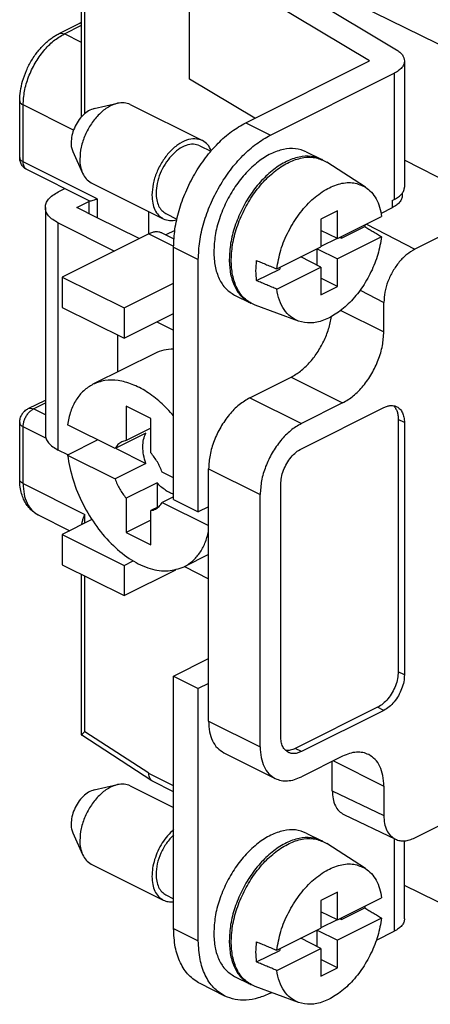
# Model space of a CAD drawing. Units: inches. Extents: x -243 to -33, y 82 to 379.
# Drawn here: x -90 to -83, y 334 to 351 of the extents above; entities that cross this region are included whole.
import ezdxf

# ---------------------------------------------------------------- set-up
doc = ezdxf.new("R2010")
doc.units = ezdxf.units.IN

msp = doc.modelspace()

# ---------------------------------------------------------------- linework, layer by layer
at = {"color": 7, "linetype": 'Continuous'}
for p, q in [((-88.97, 349.087), (-88.97, 352.651)), ((-81.834, 349.8), (-86.649, 352.166)), ((-87.117, 349.696), (-87.117, 351.362)), ((-85.309, 351.245), (-83.57, 350.202)), ((-84.031, 350.01), (-85.735, 351.032)), ((-89.355, 350.48), (-89.001, 350.656)), ((-86.154, 348.948), (-84.031, 350.01)), ((-83.431, 350.01), (-83.431, 347.845)), ((-85.73, 348.736), (-83.607, 349.798)), ((-85.999, 349.026), (-87.117, 349.696)), ((-90.031, 348.351), (-90.031, 349.325)), ((-88.752, 349.193), (-88.353, 349.283)), ((-88.134, 349.262), (-86.897, 348.643)), ((-89.121, 348.455), (-88.953, 348.083)), ((-86.942, 348.553), (-86.753, 348.459)), ((-85.115, 348.451), (-84.85, 348.318)), ((-84.1, 347.842), (-84.765, 348.272)), ((-81.834, 347.49), (-83.431, 348.308)), ((-88.839, 347.61), (-89.907, 348.145)), ((-88.805, 347.92), (-87.568, 347.301)), ((-89.371, 347.761), (-89.255, 347.819)), ((-83.468, 347.741), (-83.468, 347.703)), ((-89.053, 347.496), (-88.846, 347.599)), ((-88.846, 347.614), (-88.846, 347.392)), ((-83.644, 347.614), (-83.607, 347.633)), ((-89.591, 347.496), (-89.591, 343.598)), ((-88.7, 347.319), (-89.053, 347.496)), ((-87.816, 347.043), (-87.816, 347.425)), ((-87.523, 347.391), (-87.335, 347.297)), ((-84.581, 347.437), (-84.864, 347.296)), ((-84.581, 346.961), (-84.581, 347.437)), ((-83.644, 347.488), (-83.832, 347.394)), ((-81.834, 347.49), (-83.255, 346.779)), ((-89.371, 347.23), (-88.406, 346.748)), ((-87.982, 346.96), (-88.7, 347.319)), ((-84.864, 347.296), (-84.864, 346.819)), ((-84.581, 346.961), (-83.823, 347.34)), ((-87.816, 347.043), (-89.301, 346.3)), ((-87.592, 347.057), (-87.386, 346.954)), ((-87.371, 347.099), (-87.524, 347.023)), ((-84.581, 346.961), (-84.864, 347.102)), ((-84.51, 346.968), (-84.113, 347.167)), ((-84.588, 346.964), (-84.864, 346.827)), ((-83.823, 346.993), (-84.581, 346.614)), ((-84.538, 346.982), (-84.51, 346.968)), ((-84.51, 346.968), (-84.51, 346.996)), ((-87.391, 342.484), (-87.391, 346.814)), ((-85.621, 346.44), (-84.864, 346.819)), ((-84.934, 346.784), (-84.934, 346.508)), ((-84.927, 346.788), (-84.581, 346.614)), ((-86.967, 342.272), (-86.967, 346.602)), ((-84.864, 346.473), (-85.21, 346.646)), ((-84.581, 346.138), (-84.581, 346.614)), ((-85.968, 346.239), (-85.571, 346.438)), ((-85.621, 346.094), (-84.864, 346.473)), ((-85.571, 346.466), (-85.571, 346.438)), ((-84.864, 346.473), (-84.864, 345.997)), ((-89.301, 346.3), (-88.24, 345.77)), ((-89.301, 346.3), (-89.301, 345.781)), ((-88.24, 345.77), (-87.391, 346.194)), ((-84.581, 346.138), (-84.864, 346.28)), ((-84.864, 345.997), (-84.581, 346.138)), ((-86.345, 345.991), (-86.079, 345.858)), ((-83.785, 345.361), (-83.785, 345.865)), ((-89.301, 345.781), (-88.24, 345.251)), ((-88.24, 345.77), (-88.24, 345.251)), ((-85.249, 345.544), (-85.992, 345.818)), ((-88.24, 345.251), (-87.391, 345.675)), ((-87.679, 345.531), (-87.391, 345.388)), ((-88.346, 344.675), (-88.346, 345.304)), ((-87.714, 344.991), (-88.775, 344.461)), ((-86.083, 344.229), (-85.376, 344.583)), ((-89.885, 344.044), (-89.591, 344.191)), ((-87.78, 343.872), (-88.205, 344.084)), ((-88.205, 344.084), (-88.205, 343.496)), ((-84.492, 344.141), (-85.199, 343.787)), ((-85.199, 343.354), (-83.785, 344.062)), ((-87.78, 343.284), (-87.78, 343.872)), ((-83.538, 343.858), (-83.538, 339.528)), ((-90.031, 342.83), (-90.031, 343.804)), ((-88.396, 343.357), (-89.212, 343.765)), ((-87.78, 343.708), (-88.205, 343.496)), ((-83.432, 343.805), (-83.432, 339.475)), ((-88.692, 343.505), (-89.212, 343.245)), ((-87.866, 343.622), (-88.396, 343.357)), ((-89.203, 343.249), (-89.371, 343.333)), ((-88.385, 343.362), (-87.866, 343.103)), ((-89.212, 343.245), (-88.396, 342.837)), ((-87.866, 343.103), (-88.396, 342.837)), ((-86.79, 342.36), (-86.79, 343.01)), ((-87.391, 342.855), (-87.589, 342.953)), ((-87.674, 342.772), (-88.205, 342.507)), ((-87.674, 342.772), (-87.674, 342.348)), ((-85.553, 338.415), (-85.553, 342.745)), ((-88.205, 342.507), (-88.205, 341.919)), ((-87.391, 342.532), (-87.589, 342.434)), ((-87.391, 342.484), (-86.967, 342.272)), ((-85.907, 338.238), (-85.907, 342.568)), ((-87.639, 342.365), (-87.78, 342.295)), ((-87.589, 342.434), (-86.79, 342.035)), ((-86.79, 342.36), (-86.967, 342.272)), ((-86.79, 339.329), (-86.79, 342.36)), ((-89.712, 342.218), (-89.172, 341.948)), ((-88.792, 342.138), (-89.301, 341.884)), ((-87.78, 341.707), (-87.78, 342.295)), ((-87.78, 342.131), (-88.205, 341.919)), ((-89.301, 341.884), (-88.24, 341.353)), ((-89.301, 341.884), (-89.301, 341.364)), ((-88.205, 341.919), (-87.78, 341.707)), ((-86.79, 341.54), (-87.21, 341.33)), ((-89.301, 341.364), (-88.24, 340.834)), ((-88.24, 341.353), (-88.086, 341.431)), ((-88.24, 341.353), (-88.24, 340.834)), ((-87.206, 341.332), (-86.79, 341.125)), ((-88.97, 338.444), (-88.97, 341.199)), ((-88.24, 340.834), (-87.35, 341.279)), ((-87.391, 339.453), (-86.79, 339.753)), ((-87.391, 335.123), (-87.391, 339.453)), ((-87.391, 339.453), (-86.967, 339.241)), ((-86.79, 339.329), (-86.967, 339.241)), ((-86.79, 338.68), (-86.79, 339.329)), ((-86.967, 334.911), (-86.967, 339.241)), ((-83.891, 338.918), (-85.305, 338.211)), ((-83.785, 338.865), (-85.199, 338.158)), ((-87.767, 337.659), (-88.968, 338.44)), ((-86.531, 338.139), (-85.647, 337.697)), ((-84.492, 338.079), (-85.199, 337.725)), ((-84.669, 337.485), (-84.669, 337.99)), ((-87.816, 337.784), (-87.816, 337.785)), ((-88.752, 337.502), (-88.353, 337.591)), ((-87.391, 337.469), (-87.751, 337.648)), ((-88.134, 337.57), (-87.391, 337.199)), ((-83.785, 337.566), (-83.785, 337.062)), ((-83.255, 336.678), (-81.834, 337.388)), ((-84.47, 337.077), (-83.586, 336.654)), ((-89.121, 336.764), (-88.953, 336.391)), ((-85.115, 336.759), (-84.85, 336.627)), ((-84.1, 336.151), (-84.765, 336.581)), ((-83.431, 335.287), (-83.431, 336.627)), ((-88.805, 336.229), (-87.568, 335.61)), ((-84.581, 335.746), (-84.864, 335.604)), ((-84.581, 335.27), (-84.581, 335.746)), ((-81.834, 335.078), (-83.431, 335.862)), ((-87.523, 335.699), (-87.391, 335.634)), ((-84.864, 335.604), (-84.864, 335.128)), ((-84.581, 335.27), (-83.823, 335.649)), ((-84.581, 335.27), (-84.864, 335.411)), ((-84.51, 335.277), (-84.113, 335.475)), ((-84.588, 335.273), (-84.864, 335.135)), ((-83.823, 335.302), (-84.581, 334.923)), ((-84.538, 335.291), (-84.51, 335.277)), ((-84.51, 335.277), (-84.51, 335.305)), ((-85.621, 334.749), (-84.864, 335.128)), ((-84.934, 335.093), (-84.934, 334.817)), ((-84.927, 335.096), (-84.581, 334.923)), ((-83.912, 334.923), (-83.607, 335.075)), ((-84.864, 334.782), (-85.21, 334.955)), ((-84.581, 334.447), (-84.581, 334.923)), ((-85.968, 334.548), (-85.571, 334.746)), ((-85.621, 334.403), (-84.864, 334.782)), ((-85.571, 334.775), (-85.571, 334.746)), ((-84.864, 334.782), (-84.864, 334.305)), ((-84.581, 334.447), (-84.864, 334.588)), ((-84.864, 334.305), (-84.581, 334.447)), ((-86.345, 334.3), (-86.079, 334.167)), ((-86.512, 333.964), (-86.937, 334.176)), ((-85.249, 333.853), (-85.992, 334.127)), ((-85.73, 334.014), (-85.711, 334.023))]:
    msp.add_line(p, q, dxfattribs=at)
at = {"color": 2, "linetype": 'Continuous'}
for p, q in [((-88.912, 349.108), (-88.912, 352.455)), ((-89.265, 350.474), (-88.97, 350.621)), ((-88.97, 350.326), (-89.265, 350.474)), ((-83.607, 349.798), (-83.607, 347.633)), ((-89.107, 348.822), (-89.972, 349.254)), ((-89.972, 348.28), (-89.972, 349.254)), ((-86.154, 348.948), (-85.73, 348.736)), ((-88.7, 347.644), (-89.972, 348.28)), ((-88.7, 347.644), (-88.7, 347.319)), ((-83.644, 347.614), (-83.644, 347.488)), ((-89.371, 343.333), (-89.371, 347.23)), ((-84.082, 347.21), (-83.255, 346.779)), ((-87.816, 347.043), (-87.391, 346.831)), ((-87.391, 346.814), (-86.967, 346.602)), ((-84.191, 346.076), (-83.785, 345.865)), ((-84.522, 345.729), (-83.785, 345.361)), ((-85.376, 344.583), (-84.492, 344.141)), ((-86.083, 344.229), (-85.199, 343.787)), ((-89.796, 344.038), (-89.591, 344.141)), ((-89.591, 343.936), (-89.796, 344.038)), ((-83.432, 343.805), (-83.538, 343.858)), ((-89.581, 343.538), (-89.972, 343.733)), ((-89.972, 342.759), (-89.972, 343.733)), ((-86.79, 343.01), (-85.907, 342.568)), ((-89.972, 342.759), (-88.912, 342.229)), ((-88.912, 342.078), (-88.912, 342.229)), ((-88.912, 338.498), (-88.912, 341.17)), ((-83.432, 339.475), (-83.538, 339.528)), ((-83.785, 338.865), (-83.891, 338.918)), ((-86.79, 338.68), (-85.907, 338.238)), ((-87.816, 337.785), (-88.912, 338.498)), ((-85.199, 338.158), (-85.305, 338.211)), ((-84.651, 337.999), (-83.785, 337.566)), ((-87.391, 337.571), (-87.816, 337.784)), ((-84.669, 337.485), (-83.785, 337.062)), ((-83.607, 336.665), (-83.607, 335.075)), ((-87.391, 335.123), (-86.967, 334.911))]:
    msp.add_line(p, q, dxfattribs=at)
at = {"color": 7, "linetype": 'Continuous'}
for points, knots in [([(-89.001, 350.656), (-88.996, 350.659), (-88.986, 350.664), (-88.975, 350.669), (-88.97, 350.671)], [0, 0, 0, 0, 0.01735258, 0.0341656, 0.0341656, 0.0341656, 0.0341656]), ([(-90.031, 349.325), (-90.028, 349.381), (-90.023, 349.495), (-89.983, 349.67), (-89.919, 349.848), (-89.843, 349.995), (-89.773, 350.103), (-89.718, 350.176), (-89.661, 350.243), (-89.602, 350.303), (-89.539, 350.359), (-89.48, 350.405), (-89.418, 350.446), (-89.376, 350.468), (-89.355, 350.48)], [0, 0, 0, 0, 0.167798, 0.342196, 0.53657, 0.732494, 0.837161, 0.923738, 1.006091, 1.100665, 1.175314, 1.259124, 1.325624, 1.39902, 1.39902, 1.39902, 1.39902]), ([(-83.57, 350.202), (-83.55, 350.188), (-83.511, 350.163), (-83.467, 350.115), (-83.437, 350.064), (-83.433, 350.027), (-83.431, 350.01)], [0, 0, 0, 0, 0.0732009, 0.1375907, 0.1945752, 0.247199, 0.247199, 0.247199, 0.247199]), ([(-83.431, 350.01), (-83.434, 349.99), (-83.439, 349.948), (-83.477, 349.89), (-83.534, 349.838), (-83.581, 349.812), (-83.607, 349.798)], [0, 0, 0, 0, 0.0596518, 0.1254772, 0.2014004, 0.288776, 0.288776, 0.288776, 0.288776]), ([(-88.353, 349.283), (-88.407, 349.264), (-88.523, 349.224), (-88.674, 349.097), (-88.809, 348.934), (-88.913, 348.741), (-88.985, 348.535), (-88.995, 348.394), (-89, 348.326)], [0, 0, 0, 0, 0.170219, 0.365468, 0.579765, 0.80265, 1.021933, 1.226128, 1.226128, 1.226128, 1.226128]), ([(-88.134, 349.262), (-88.169, 349.274), (-88.24, 349.301), (-88.315, 349.289), (-88.353, 349.283)], [0, 0, 0, 0, 0.1074112, 0.2234706, 0.2234706, 0.2234706, 0.2234706]), ([(-88.752, 349.193), (-88.785, 349.182), (-88.856, 349.157), (-88.949, 349.079), (-89.032, 348.979), (-89.096, 348.86), (-89.14, 348.733), (-89.146, 348.646), (-89.15, 348.604)], [0, 0, 0, 0, 0.1047019, 0.2247991, 0.3566136, 0.4937101, 0.6285905, 0.7541914, 0.7541914, 0.7541914, 0.7541914]), ([(-88.97, 349.051), (-88.97, 349.057), (-88.97, 349.069), (-88.97, 349.081), (-88.97, 349.087)], [0, 0, 0, 0, 0.01769182, 0.03522989, 0.03522989, 0.03522989, 0.03522989]), ([(-87.391, 346.814), (-87.387, 346.917), (-87.376, 347.129), (-87.302, 347.447), (-87.189, 347.764), (-87.036, 348.069), (-86.85, 348.35), (-86.637, 348.596), (-86.408, 348.803), (-86.236, 348.901), (-86.154, 348.948)], [0, 0, 0, 0, 0.308474, 0.635656, 0.974715, 1.317774, 1.656624, 1.983408, 2.29133, 2.575457, 2.575457, 2.575457, 2.575457]), ([(-86.967, 346.602), (-86.962, 346.705), (-86.952, 346.917), (-86.878, 347.235), (-86.765, 347.552), (-86.611, 347.857), (-86.425, 348.138), (-86.213, 348.384), (-85.984, 348.59), (-85.812, 348.689), (-85.73, 348.736)], [0, 0, 0, 0, 0.308474, 0.635656, 0.974715, 1.317774, 1.656624, 1.983408, 2.29133, 2.575457, 2.575457, 2.575457, 2.575457]), ([(-89.15, 348.604), (-89.149, 348.577), (-89.147, 348.526), (-89.129, 348.478), (-89.121, 348.455)], [0, 0, 0, 0, 0.0804609, 0.1530191, 0.1530191, 0.1530191, 0.1530191]), ([(-86.897, 348.643), (-86.939, 348.657), (-87.028, 348.686), (-87.179, 348.653), (-87.327, 348.572), (-87.468, 348.446), (-87.59, 348.284), (-87.685, 348.099), (-87.749, 347.904), (-87.758, 347.771), (-87.763, 347.707)], [0, 0, 0, 0, 0.131167, 0.277224, 0.445481, 0.63516, 0.840003, 1.050731, 1.257026, 1.449348, 1.449348, 1.449348, 1.449348]), ([(-86.942, 348.553), (-86.978, 348.566), (-87.055, 348.591), (-87.186, 348.562), (-87.315, 348.492), (-87.436, 348.382), (-87.543, 348.242), (-87.625, 348.082), (-87.68, 347.913), (-87.688, 347.798), (-87.692, 347.742)], [0, 0, 0, 0, 0.113678, 0.24026, 0.386084, 0.550472, 0.728002, 0.910634, 1.089423, 1.256101, 1.256101, 1.256101, 1.256101]), ([(-86.744, 348.47), (-86.763, 348.507), (-86.798, 348.579), (-86.865, 348.622), (-86.897, 348.643)], [0, 0, 0, 0, 0.1221785, 0.2345603, 0.2345603, 0.2345603, 0.2345603]), ([(-85.115, 348.451), (-85.175, 348.473), (-85.301, 348.519), (-85.515, 348.499), (-85.734, 348.42), (-85.951, 348.28), (-86.156, 348.089), (-86.34, 347.855), (-86.494, 347.591), (-86.61, 347.308), (-86.686, 347.021), (-86.697, 346.828), (-86.702, 346.735)], [0, 0, 0, 0, 0.191504, 0.397685, 0.627935, 0.885009, 1.166275, 1.465408, 1.773826, 2.081894, 2.380015, 2.659726, 2.659726, 2.659726, 2.659726]), ([(-89.907, 348.145), (-89.916, 348.149), (-89.934, 348.159), (-89.959, 348.18), (-89.982, 348.204), (-90, 348.231), (-90.014, 348.26), (-90.024, 348.289), (-90.03, 348.318), (-90.031, 348.339), (-90.031, 348.351)], [0, 0, 0, 0, 0.0278891, 0.0637644, 0.0955904, 0.1276879, 0.1626909, 0.1906923, 0.2183117, 0.252808, 0.252808, 0.252808, 0.252808]), ([(-89, 348.326), (-88.999, 348.282), (-88.996, 348.198), (-88.967, 348.12), (-88.953, 348.083)], [0, 0, 0, 0, 0.1308095, 0.2487712, 0.2487712, 0.2487712, 0.2487712]), ([(-84.85, 348.318), (-84.91, 348.34), (-85.036, 348.386), (-85.25, 348.366), (-85.469, 348.287), (-85.686, 348.147), (-85.891, 347.956), (-86.075, 347.723), (-86.229, 347.458), (-86.345, 347.175), (-86.421, 346.888), (-86.432, 346.695), (-86.437, 346.602)], [0, 0, 0, 0, 0.191504, 0.397685, 0.627935, 0.885009, 1.166275, 1.465408, 1.773826, 2.081894, 2.380015, 2.659726, 2.659726, 2.659726, 2.659726]), ([(-85.992, 345.818), (-86.051, 345.848), (-86.173, 345.91), (-86.303, 346.088), (-86.383, 346.31), (-86.41, 346.573), (-86.386, 346.86), (-86.311, 347.157), (-86.189, 347.45), (-86.028, 347.723), (-85.834, 347.962), (-85.619, 348.154), (-85.393, 348.29), (-85.167, 348.359), (-84.947, 348.362), (-84.824, 348.302), (-84.765, 348.272)], [0, 0, 0, 0, 0.197052, 0.406121, 0.63945, 0.901589, 1.190486, 1.499522, 1.819287, 2.139053, 2.448088, 2.736986, 2.999125, 3.232454, 3.441523, 3.638575, 3.638575, 3.638575, 3.638575]), ([(-84.832, 348.309), (-84.835, 348.31), (-84.841, 348.314), (-84.847, 348.317), (-84.85, 348.318)], [0, 0, 0, 0, 0.00988552, 0.01976877, 0.01976877, 0.01976877, 0.01976877]), ([(-88.953, 348.083), (-88.935, 348.048), (-88.9, 347.981), (-88.836, 347.94), (-88.805, 347.92)], [0, 0, 0, 0, 0.1160594, 0.2234706, 0.2234706, 0.2234706, 0.2234706]), ([(-85.621, 346.44), (-85.602, 346.549), (-85.562, 346.772), (-85.427, 347.089), (-85.249, 347.38), (-85.032, 347.624), (-84.793, 347.807), (-84.547, 347.912), (-84.302, 347.937), (-84.165, 347.873), (-84.1, 347.842)], [0, 0, 0, 0, 0.331404, 0.677529, 1.022887, 1.352116, 1.652575, 1.917368, 2.149069, 2.362829, 2.362829, 2.362829, 2.362829]), ([(-89.591, 347.496), (-89.588, 347.521), (-89.582, 347.573), (-89.534, 347.645), (-89.463, 347.71), (-89.403, 347.743), (-89.371, 347.761)], [0, 0, 0, 0, 0.0745647, 0.1568464, 0.2517505, 0.36097, 0.36097, 0.36097, 0.36097]), ([(-87.692, 347.742), (-87.69, 347.703), (-87.686, 347.627), (-87.653, 347.525), (-87.6, 347.441), (-87.548, 347.407), (-87.523, 347.391)], [0, 0, 0, 0, 0.118597, 0.2249564, 0.3204344, 0.4093196, 0.4093196, 0.4093196, 0.4093196]), ([(-84.1, 347.842), (-84.065, 347.815), (-83.992, 347.759), (-83.912, 347.64), (-83.851, 347.499), (-83.833, 347.394), (-83.823, 347.34)], [0, 0, 0, 0, 0.1328173, 0.2733243, 0.4252646, 0.5905161, 0.5905161, 0.5905161, 0.5905161]), ([(-83.607, 347.633), (-83.581, 347.647), (-83.534, 347.673), (-83.477, 347.725), (-83.439, 347.783), (-83.434, 347.825), (-83.431, 347.845)], [0, 0, 0, 0, 0.0873756, 0.1632989, 0.2291242, 0.288776, 0.288776, 0.288776, 0.288776]), ([(-88.839, 347.61), (-88.833, 347.609), (-88.816, 347.606), (-88.785, 347.615), (-88.745, 347.627), (-88.716, 347.638), (-88.7, 347.644)], [0, 0, 0, 0, 0.0191176, 0.0511203, 0.0927855, 0.1447176, 0.1447176, 0.1447176, 0.1447176]), ([(-87.763, 347.707), (-87.76, 347.661), (-87.756, 347.574), (-87.718, 347.456), (-87.657, 347.359), (-87.597, 347.32), (-87.568, 347.301)], [0, 0, 0, 0, 0.1368427, 0.2595651, 0.369732, 0.4722919, 0.4722919, 0.4722919, 0.4722919]), ([(-83.468, 347.703), (-83.47, 347.682), (-83.475, 347.64), (-83.514, 347.581), (-83.57, 347.528), (-83.618, 347.502), (-83.644, 347.488)], [0, 0, 0, 0, 0.0607589, 0.1273022, 0.203579, 0.2910454, 0.2910454, 0.2910454, 0.2910454]), ([(-89.371, 347.23), (-89.403, 347.248), (-89.463, 347.281), (-89.534, 347.346), (-89.582, 347.418), (-89.588, 347.471), (-89.591, 347.496)], [0, 0, 0, 0, 0.1092195, 0.2041236, 0.2864053, 0.36097, 0.36097, 0.36097, 0.36097]), ([(-87.568, 347.301), (-87.532, 347.288), (-87.457, 347.261), (-87.379, 347.275), (-87.338, 347.283)], [0, 0, 0, 0, 0.1123819, 0.2345603, 0.2345603, 0.2345603, 0.2345603]), ([(-87.592, 347.057), (-87.609, 347.064), (-87.642, 347.077), (-87.699, 347.079), (-87.758, 347.069), (-87.796, 347.052), (-87.816, 347.043)], [0, 0, 0, 0, 0.0526668, 0.1077574, 0.1671463, 0.2318987, 0.2318987, 0.2318987, 0.2318987]), ([(-84.11, 347.196), (-84.11, 347.191), (-84.111, 347.182), (-84.112, 347.172), (-84.113, 347.167)], [0, 0, 0, 0, 0.01496705, 0.0299961, 0.0299961, 0.0299961, 0.0299961]), ([(-84.113, 347.167), (-84.089, 347.152), (-84.04, 347.123), (-83.968, 347.08), (-83.895, 347.037), (-83.847, 347.008), (-83.823, 346.993)], [0, 0, 0, 0, 0.0848452, 0.1689017, 0.2536058, 0.3377999, 0.3377999, 0.3377999, 0.3377999]), ([(-83.823, 346.993), (-83.841, 346.891), (-83.878, 346.683), (-83.999, 346.385), (-84.16, 346.106), (-84.357, 345.866), (-84.577, 345.677), (-84.807, 345.554), (-85.038, 345.496), (-85.181, 345.529), (-85.249, 345.544)], [0, 0, 0, 0, 0.310131, 0.634019, 0.958978, 1.272173, 1.562477, 1.822559, 2.051448, 2.257287, 2.257287, 2.257287, 2.257287]), ([(-86.702, 346.735), (-86.698, 346.651), (-86.69, 346.492), (-86.62, 346.275), (-86.508, 346.097), (-86.398, 346.025), (-86.345, 345.991)], [0, 0, 0, 0, 0.2508783, 0.4758693, 0.677842, 0.8658684, 0.8658684, 0.8658684, 0.8658684]), ([(-83.255, 346.779), (-83.302, 346.751), (-83.401, 346.691), (-83.526, 346.56), (-83.635, 346.404), (-83.718, 346.228), (-83.774, 346.047), (-83.781, 345.924), (-83.785, 345.865)], [0, 0, 0, 0, 0.164555, 0.34611, 0.538662, 0.734414, 0.925088, 1.103176, 1.103176, 1.103176, 1.103176]), ([(-86.437, 346.602), (-86.433, 346.518), (-86.425, 346.359), (-86.354, 346.142), (-86.243, 345.964), (-86.133, 345.893), (-86.079, 345.858)], [0, 0, 0, 0, 0.2508783, 0.4758693, 0.677842, 0.8658684, 0.8658684, 0.8658684, 0.8658684]), ([(-85.968, 346.239), (-85.973, 346.295), (-85.984, 346.41), (-85.973, 346.526), (-85.968, 346.586)], [0, 0, 0, 0, 0.1681873, 0.3470736, 0.3470736, 0.3470736, 0.3470736]), ([(-85.968, 346.586), (-85.939, 346.573), (-85.881, 346.549), (-85.795, 346.513), (-85.708, 346.477), (-85.65, 346.453), (-85.621, 346.44)], [0, 0, 0, 0, 0.0941293, 0.1877483, 0.2818563, 0.3754999, 0.3754999, 0.3754999, 0.3754999]), ([(-85.621, 346.094), (-85.65, 346.106), (-85.708, 346.13), (-85.794, 346.166), (-85.881, 346.203), (-85.939, 346.227), (-85.968, 346.239)], [0, 0, 0, 0, 0.093426, 0.1877515, 0.2813678, 0.3754999, 0.3754999, 0.3754999, 0.3754999]), ([(-85.249, 345.544), (-85.296, 345.567), (-85.394, 345.614), (-85.505, 345.743), (-85.586, 345.906), (-85.609, 346.029), (-85.621, 346.094)], [0, 0, 0, 0, 0.1571514, 0.3209073, 0.4992977, 0.6966081, 0.6966081, 0.6966081, 0.6966081]), ([(-86.079, 345.858), (-86.077, 345.857), (-86.071, 345.854), (-86.065, 345.851), (-86.062, 345.85)], [0, 0, 0, 0, 0.00988325, 0.01976877, 0.01976877, 0.01976877, 0.01976877]), ([(-85.376, 344.583), (-85.321, 344.615), (-85.207, 344.683), (-85.058, 344.828), (-84.923, 345.001), (-84.812, 345.197), (-84.727, 345.405), (-84.698, 345.551), (-84.683, 345.622)], [0, 0, 0, 0, 0.190008, 0.397861, 0.618675, 0.845905, 1.072262, 1.290557, 1.290557, 1.290557, 1.290557]), ([(-84.492, 344.141), (-84.429, 344.179), (-84.297, 344.258), (-84.131, 344.434), (-83.985, 344.642), (-83.875, 344.876), (-83.801, 345.117), (-83.79, 345.281), (-83.785, 345.361)], [0, 0, 0, 0, 0.219405, 0.461468, 0.718187, 0.979165, 1.233366, 1.470783, 1.470783, 1.470783, 1.470783]), ([(-87.391, 345.063), (-87.448, 345.06), (-87.56, 345.056), (-87.664, 345.012), (-87.714, 344.991)], [0, 0, 0, 0, 0.1696243, 0.3332317, 0.3332317, 0.3332317, 0.3332317]), ([(-87.391, 343.92), (-87.464, 343.999), (-87.605, 344.153), (-87.845, 344.336), (-88.091, 344.466), (-88.334, 344.532), (-88.569, 344.54), (-88.708, 344.486), (-88.775, 344.461)], [0, 0, 0, 0, 0.323281, 0.624809, 0.900607, 1.150129, 1.377416, 1.591684, 1.591684, 1.591684, 1.591684]), ([(-88.775, 344.461), (-88.83, 344.427), (-88.943, 344.358), (-89.07, 344.193), (-89.166, 343.993), (-89.196, 343.843), (-89.212, 343.765)], [0, 0, 0, 0, 0.1922415, 0.3940499, 0.6126622, 0.8519534, 0.8519534, 0.8519534, 0.8519534]), ([(-86.083, 344.229), (-86.146, 344.192), (-86.279, 344.112), (-86.445, 343.937), (-86.59, 343.728), (-86.701, 343.495), (-86.775, 343.253), (-86.785, 343.089), (-86.79, 343.01)], [0, 0, 0, 0, 0.219405, 0.461468, 0.718187, 0.979165, 1.233366, 1.470783, 1.470783, 1.470783, 1.470783]), ([(-90.031, 343.804), (-90.03, 343.818), (-90.029, 343.842), (-90.021, 343.878), (-90.009, 343.912), (-89.995, 343.939), (-89.981, 343.96), (-89.97, 343.975), (-89.958, 343.989), (-89.94, 344.008), (-89.916, 344.027), (-89.894, 344.039), (-89.885, 344.044)], [0, 0, 0, 0, 0.0410688, 0.0734985, 0.1106309, 0.1476943, 0.1650238, 0.1847342, 0.2031254, 0.2215515, 0.2631038, 0.2948736, 0.2948736, 0.2948736, 0.2948736]), ([(-83.785, 344.062), (-83.765, 344.07), (-83.727, 344.087), (-83.668, 344.098), (-83.612, 344.096), (-83.578, 344.082), (-83.562, 344.076)], [0, 0, 0, 0, 0.0647524, 0.1241413, 0.179232, 0.2318987, 0.2318987, 0.2318987, 0.2318987]), ([(-83.619, 344.094), (-83.607, 344.08), (-83.581, 344.05), (-83.556, 343.993), (-83.54, 343.929), (-83.539, 343.882), (-83.538, 343.858)], [0, 0, 0, 0, 0.0561336, 0.1168608, 0.1831474, 0.2551599, 0.2551599, 0.2551599, 0.2551599]), ([(-83.562, 344.076), (-83.542, 344.063), (-83.502, 344.037), (-83.462, 343.972), (-83.436, 343.894), (-83.433, 343.836), (-83.432, 343.805)], [0, 0, 0, 0, 0.0683732, 0.1418179, 0.2236328, 0.3148612, 0.3148612, 0.3148612, 0.3148612]), ([(-85.199, 343.787), (-85.262, 343.75), (-85.395, 343.67), (-85.561, 343.495), (-85.706, 343.286), (-85.817, 343.053), (-85.891, 342.811), (-85.901, 342.647), (-85.907, 342.568)], [0, 0, 0, 0, 0.219405, 0.461468, 0.718187, 0.979165, 1.233366, 1.470783, 1.470783, 1.470783, 1.470783]), ([(-89.591, 343.598), (-89.588, 343.574), (-89.582, 343.521), (-89.534, 343.449), (-89.463, 343.384), (-89.403, 343.351), (-89.371, 343.333)], [0, 0, 0, 0, 0.0745647, 0.1568464, 0.2517505, 0.36097, 0.36097, 0.36097, 0.36097]), ([(-88.205, 343.496), (-88.218, 343.493), (-88.244, 343.489), (-88.269, 343.478), (-88.281, 343.472)], [0, 0, 0, 0, 0.04038439, 0.08011459, 0.08011459, 0.08011459, 0.08011459]), ([(-87.866, 343.103), (-87.881, 343.151), (-87.909, 343.244), (-87.922, 343.384), (-87.913, 343.513), (-87.881, 343.587), (-87.866, 343.622)], [0, 0, 0, 0, 0.1506918, 0.2917584, 0.4196103, 0.5330253, 0.5330253, 0.5330253, 0.5330253]), ([(-88.281, 343.472), (-88.304, 343.458), (-88.351, 343.429), (-88.381, 343.381), (-88.396, 343.357)], [0, 0, 0, 0, 0.079953, 0.1648757, 0.1648757, 0.1648757, 0.1648757]), ([(-85.553, 342.745), (-85.55, 342.784), (-85.545, 342.866), (-85.508, 342.987), (-85.453, 343.104), (-85.38, 343.208), (-85.297, 343.296), (-85.231, 343.336), (-85.199, 343.354)], [0, 0, 0, 0, 0.1187084, 0.245809, 0.3762979, 0.5046574, 0.6256892, 0.7353915, 0.7353915, 0.7353915, 0.7353915]), ([(-89.212, 343.245), (-89.185, 343.103), (-89.129, 342.812), (-88.954, 342.398), (-88.723, 342.016), (-88.442, 341.691), (-88.132, 341.442), (-87.811, 341.29), (-87.489, 341.234), (-87.3, 341.299), (-87.21, 341.33)], [0, 0, 0, 0, 0.434215, 0.886534, 1.338238, 1.770698, 2.168266, 2.521581, 2.831657, 3.113815, 3.113815, 3.113815, 3.113815]), ([(-87.589, 342.953), (-87.613, 343.013), (-87.662, 343.133), (-87.741, 343.234), (-87.78, 343.284)], [0, 0, 0, 0, 0.1935809, 0.3835289, 0.3835289, 0.3835289, 0.3835289]), ([(-89.712, 342.218), (-89.733, 342.229), (-89.778, 342.254), (-89.837, 342.304), (-89.893, 342.365), (-89.938, 342.434), (-89.978, 342.517), (-90.009, 342.614), (-90.028, 342.721), (-90.03, 342.796), (-90.031, 342.83)], [0, 0, 0, 0, 0.0693255, 0.1555223, 0.2284065, 0.3186886, 0.4007364, 0.5037333, 0.6238648, 0.7262334, 0.7262334, 0.7262334, 0.7262334]), ([(-88.396, 342.837), (-88.372, 342.777), (-88.323, 342.658), (-88.244, 342.557), (-88.205, 342.507)], [0, 0, 0, 0, 0.1935809, 0.3835289, 0.3835289, 0.3835289, 0.3835289]), ([(-87.391, 342.573), (-87.416, 342.583), (-87.467, 342.601), (-87.539, 342.647), (-87.61, 342.703), (-87.653, 342.749), (-87.674, 342.772)], [0, 0, 0, 0, 0.0784089, 0.1631674, 0.253893, 0.3497222, 0.3497222, 0.3497222, 0.3497222]), ([(-87.78, 342.295), (-87.767, 342.297), (-87.741, 342.302), (-87.716, 342.313), (-87.704, 342.319)], [0, 0, 0, 0, 0.04038439, 0.08011459, 0.08011459, 0.08011459, 0.08011459]), ([(-87.704, 342.319), (-87.681, 342.333), (-87.634, 342.362), (-87.604, 342.409), (-87.589, 342.434)], [0, 0, 0, 0, 0.079953, 0.1648757, 0.1648757, 0.1648757, 0.1648757]), ([(-88.967, 342.05), (-88.966, 342.061), (-88.962, 342.082), (-88.952, 342.122), (-88.936, 342.172), (-88.92, 342.209), (-88.912, 342.229)], [0, 0, 0, 0, 0.0313729, 0.0644983, 0.1239104, 0.1874394, 0.1874394, 0.1874394, 0.1874394]), ([(-87.21, 341.33), (-87.16, 341.36), (-87.058, 341.422), (-86.938, 341.564), (-86.844, 341.736), (-86.809, 341.867), (-86.79, 341.935)], [0, 0, 0, 0, 0.173943, 0.3550668, 0.5490799, 0.7594632, 0.7594632, 0.7594632, 0.7594632]), ([(-83.538, 339.528), (-83.54, 339.489), (-83.546, 339.407), (-83.583, 339.286), (-83.638, 339.169), (-83.71, 339.065), (-83.794, 338.977), (-83.86, 338.937), (-83.891, 338.918)], [0, 0, 0, 0, 0.1187084, 0.245809, 0.3762979, 0.5046574, 0.6256892, 0.7353915, 0.7353915, 0.7353915, 0.7353915]), ([(-83.432, 339.475), (-83.434, 339.436), (-83.439, 339.354), (-83.477, 339.233), (-83.532, 339.116), (-83.604, 339.012), (-83.688, 338.924), (-83.754, 338.884), (-83.785, 338.865)], [0, 0, 0, 0, 0.1187084, 0.245809, 0.3762979, 0.5046574, 0.6256892, 0.7353915, 0.7353915, 0.7353915, 0.7353915]), ([(-86.79, 338.68), (-86.787, 338.619), (-86.782, 338.503), (-86.73, 338.345), (-86.65, 338.216), (-86.569, 338.164), (-86.531, 338.139)], [0, 0, 0, 0, 0.182457, 0.3460868, 0.492976, 0.6297225, 0.6297225, 0.6297225, 0.6297225]), ([(-88.912, 338.498), (-88.92, 338.492), (-88.934, 338.481), (-88.952, 338.466), (-88.966, 338.455), (-88.969, 338.446), (-88.97, 338.444)], [0, 0, 0, 0, 0.03016265, 0.05408688, 0.07174642, 0.08092322, 0.08092322, 0.08092322, 0.08092322]), ([(-88.97, 338.444), (-88.97, 338.443), (-88.97, 338.442), (-88.97, 338.442), (-88.969, 338.441), (-88.969, 338.44), (-88.968, 338.44)], [0, 0, 0, 0, 0.001044919, 0.002021676, 0.003043237, 0.004136347, 0.004136347, 0.004136347, 0.004136347]), ([(-85.423, 338.144), (-85.442, 338.157), (-85.483, 338.183), (-85.523, 338.247), (-85.549, 338.326), (-85.552, 338.384), (-85.553, 338.415)], [0, 0, 0, 0, 0.0683732, 0.1418179, 0.2236328, 0.3148612, 0.3148612, 0.3148612, 0.3148612]), ([(-85.907, 338.238), (-85.904, 338.177), (-85.898, 338.061), (-85.847, 337.903), (-85.766, 337.774), (-85.685, 337.722), (-85.647, 337.697)], [0, 0, 0, 0, 0.182457, 0.3460868, 0.492976, 0.6297225, 0.6297225, 0.6297225, 0.6297225]), ([(-85.305, 338.211), (-85.334, 338.199), (-85.387, 338.176), (-85.445, 338.178), (-85.472, 338.179)], [0, 0, 0, 0, 0.0908073, 0.1714526, 0.1714526, 0.1714526, 0.1714526]), ([(-85.199, 338.158), (-85.219, 338.15), (-85.257, 338.133), (-85.316, 338.122), (-85.373, 338.124), (-85.407, 338.138), (-85.423, 338.144)], [0, 0, 0, 0, 0.0647524, 0.1241413, 0.179232, 0.2318987, 0.2318987, 0.2318987, 0.2318987]), ([(-84.045, 338.107), (-84.078, 338.12), (-84.145, 338.147), (-84.258, 338.151), (-84.377, 338.13), (-84.453, 338.096), (-84.492, 338.079)], [0, 0, 0, 0, 0.1053335, 0.2155148, 0.3342927, 0.4637974, 0.4637974, 0.4637974, 0.4637974]), ([(-83.785, 337.566), (-83.788, 337.627), (-83.794, 337.743), (-83.845, 337.901), (-83.926, 338.03), (-84.006, 338.082), (-84.045, 338.107)], [0, 0, 0, 0, 0.182457, 0.3460868, 0.492976, 0.6297225, 0.6297225, 0.6297225, 0.6297225]), ([(-87.751, 337.648), (-87.76, 337.655), (-87.78, 337.668), (-87.801, 337.7), (-87.814, 337.739), (-87.815, 337.768), (-87.816, 337.784)], [0, 0, 0, 0, 0.0341866, 0.0709089, 0.1118164, 0.1574306, 0.1574306, 0.1574306, 0.1574306]), ([(-88.353, 337.591), (-88.407, 337.573), (-88.523, 337.532), (-88.674, 337.406), (-88.809, 337.243), (-88.913, 337.049), (-88.985, 336.844), (-88.995, 336.702), (-89, 336.634)], [0, 0, 0, 0, 0.170219, 0.365468, 0.579765, 0.80265, 1.021933, 1.226128, 1.226128, 1.226128, 1.226128]), ([(-88.134, 337.57), (-88.169, 337.583), (-88.24, 337.609), (-88.315, 337.597), (-88.353, 337.591)], [0, 0, 0, 0, 0.1074112, 0.2234706, 0.2234706, 0.2234706, 0.2234706]), ([(-85.647, 337.697), (-85.614, 337.684), (-85.547, 337.657), (-85.433, 337.653), (-85.315, 337.674), (-85.239, 337.708), (-85.199, 337.725)], [0, 0, 0, 0, 0.1053335, 0.2155148, 0.3342927, 0.4637974, 0.4637974, 0.4637974, 0.4637974]), ([(-88.752, 337.502), (-88.785, 337.49), (-88.856, 337.465), (-88.949, 337.388), (-89.032, 337.287), (-89.096, 337.168), (-89.14, 337.042), (-89.146, 336.955), (-89.15, 336.913)], [0, 0, 0, 0, 0.1047019, 0.2247991, 0.3566136, 0.4937101, 0.6285905, 0.7541914, 0.7541914, 0.7541914, 0.7541914]), ([(-84.669, 337.485), (-84.667, 337.439), (-84.663, 337.351), (-84.623, 337.232), (-84.561, 337.134), (-84.499, 337.096), (-84.47, 337.077)], [0, 0, 0, 0, 0.1384161, 0.2623728, 0.373551, 0.4771799, 0.4771799, 0.4771799, 0.4771799]), ([(-89.15, 336.913), (-89.149, 336.886), (-89.147, 336.835), (-89.129, 336.787), (-89.121, 336.764)], [0, 0, 0, 0, 0.0804609, 0.1530191, 0.1530191, 0.1530191, 0.1530191]), ([(-83.785, 337.062), (-83.783, 337.016), (-83.779, 336.928), (-83.739, 336.809), (-83.677, 336.711), (-83.616, 336.673), (-83.586, 336.654)], [0, 0, 0, 0, 0.1384161, 0.2623728, 0.373551, 0.4771799, 0.4771799, 0.4771799, 0.4771799]), ([(-87.391, 336.821), (-87.427, 336.786), (-87.499, 336.716), (-87.588, 336.591), (-87.663, 336.453), (-87.719, 336.308), (-87.755, 336.161), (-87.76, 336.063), (-87.763, 336.016)], [0, 0, 0, 0, 0.1472451, 0.3017948, 0.4596212, 0.6163765, 0.7678157, 0.910229, 0.910229, 0.910229, 0.910229]), ([(-85.115, 336.759), (-85.175, 336.782), (-85.301, 336.828), (-85.515, 336.808), (-85.734, 336.728), (-85.951, 336.589), (-86.156, 336.398), (-86.34, 336.164), (-86.494, 335.899), (-86.61, 335.616), (-86.686, 335.329), (-86.697, 335.137), (-86.702, 335.043)], [0, 0, 0, 0, 0.191504, 0.397685, 0.627935, 0.885009, 1.166275, 1.465408, 1.773826, 2.081894, 2.380015, 2.659726, 2.659726, 2.659726, 2.659726]), ([(-89, 336.634), (-88.999, 336.59), (-88.996, 336.507), (-88.967, 336.429), (-88.953, 336.391)], [0, 0, 0, 0, 0.1308095, 0.2487712, 0.2487712, 0.2487712, 0.2487712]), ([(-87.391, 336.729), (-87.434, 336.683), (-87.521, 336.588), (-87.613, 336.417), (-87.678, 336.236), (-87.687, 336.111), (-87.692, 336.051)], [0, 0, 0, 0, 0.1883711, 0.3850679, 0.5789434, 0.7594252, 0.7594252, 0.7594252, 0.7594252]), ([(-84.85, 336.627), (-84.91, 336.649), (-85.036, 336.695), (-85.25, 336.675), (-85.469, 336.596), (-85.686, 336.456), (-85.891, 336.265), (-86.075, 336.031), (-86.229, 335.767), (-86.345, 335.484), (-86.421, 335.197), (-86.432, 335.004), (-86.437, 334.911)], [0, 0, 0, 0, 0.191504, 0.397685, 0.627935, 0.885009, 1.166275, 1.465408, 1.773826, 2.081894, 2.380015, 2.659726, 2.659726, 2.659726, 2.659726]), ([(-85.992, 334.127), (-86.051, 334.157), (-86.173, 334.218), (-86.303, 334.396), (-86.383, 334.619), (-86.41, 334.881), (-86.386, 335.168), (-86.311, 335.466), (-86.189, 335.759), (-86.028, 336.032), (-85.834, 336.271), (-85.619, 336.463), (-85.393, 336.598), (-85.167, 336.668), (-84.947, 336.671), (-84.824, 336.61), (-84.765, 336.581)], [0, 0, 0, 0, 0.197052, 0.406121, 0.63945, 0.901589, 1.190486, 1.499522, 1.819287, 2.139053, 2.448088, 2.736986, 2.999125, 3.232454, 3.441523, 3.638575, 3.638575, 3.638575, 3.638575]), ([(-84.832, 336.618), (-84.835, 336.619), (-84.841, 336.622), (-84.847, 336.625), (-84.85, 336.627)], [0, 0, 0, 0, 0.00988552, 0.01976877, 0.01976877, 0.01976877, 0.01976877]), ([(-83.586, 336.654), (-83.561, 336.645), (-83.512, 336.626), (-83.428, 336.624), (-83.34, 336.64), (-83.284, 336.665), (-83.255, 336.678)], [0, 0, 0, 0, 0.0778855, 0.1594431, 0.2473166, 0.3430039, 0.3430039, 0.3430039, 0.3430039]), ([(-88.953, 336.391), (-88.935, 336.356), (-88.9, 336.289), (-88.836, 336.248), (-88.805, 336.229)], [0, 0, 0, 0, 0.1160594, 0.2234706, 0.2234706, 0.2234706, 0.2234706]), ([(-85.621, 334.749), (-85.602, 334.858), (-85.562, 335.081), (-85.427, 335.397), (-85.249, 335.688), (-85.032, 335.933), (-84.793, 336.116), (-84.547, 336.22), (-84.302, 336.246), (-84.165, 336.181), (-84.1, 336.151)], [0, 0, 0, 0, 0.331404, 0.677529, 1.022887, 1.352116, 1.652575, 1.917368, 2.149069, 2.362829, 2.362829, 2.362829, 2.362829]), ([(-84.1, 336.151), (-84.065, 336.124), (-83.992, 336.068), (-83.912, 335.948), (-83.851, 335.807), (-83.833, 335.703), (-83.823, 335.649)], [0, 0, 0, 0, 0.1328173, 0.2733243, 0.4252646, 0.5905161, 0.5905161, 0.5905161, 0.5905161]), ([(-87.763, 336.016), (-87.76, 335.97), (-87.756, 335.883), (-87.718, 335.765), (-87.657, 335.668), (-87.597, 335.629), (-87.568, 335.61)], [0, 0, 0, 0, 0.1368427, 0.2595651, 0.369732, 0.4722919, 0.4722919, 0.4722919, 0.4722919]), ([(-87.692, 336.051), (-87.69, 336.011), (-87.686, 335.936), (-87.653, 335.834), (-87.6, 335.749), (-87.548, 335.716), (-87.523, 335.699)], [0, 0, 0, 0, 0.118597, 0.2249564, 0.3204344, 0.4093196, 0.4093196, 0.4093196, 0.4093196]), ([(-87.568, 335.61), (-87.54, 335.599), (-87.484, 335.576), (-87.423, 335.58), (-87.391, 335.582)], [0, 0, 0, 0, 0.087789, 0.1804903, 0.1804903, 0.1804903, 0.1804903]), ([(-84.11, 335.505), (-84.11, 335.5), (-84.111, 335.49), (-84.112, 335.48), (-84.113, 335.475)], [0, 0, 0, 0, 0.01496705, 0.0299961, 0.0299961, 0.0299961, 0.0299961]), ([(-84.113, 335.475), (-84.088, 335.461), (-84.04, 335.432), (-83.968, 335.389), (-83.895, 335.345), (-83.847, 335.317), (-83.823, 335.302)], [0, 0, 0, 0, 0.0849125, 0.1689017, 0.2534919, 0.3377999, 0.3377999, 0.3377999, 0.3377999]), ([(-83.823, 335.302), (-83.841, 335.2), (-83.878, 334.991), (-83.999, 334.693), (-84.16, 334.415), (-84.357, 334.174), (-84.577, 333.985), (-84.807, 333.862), (-85.038, 333.804), (-85.181, 333.837), (-85.249, 333.853)], [0, 0, 0, 0, 0.310131, 0.634019, 0.958978, 1.272173, 1.562477, 1.822559, 2.051448, 2.257287, 2.257287, 2.257287, 2.257287]), ([(-83.431, 335.287), (-83.434, 335.267), (-83.439, 335.225), (-83.477, 335.168), (-83.534, 335.116), (-83.581, 335.089), (-83.607, 335.075)], [0, 0, 0, 0, 0.0596518, 0.1254772, 0.2014004, 0.288776, 0.288776, 0.288776, 0.288776]), ([(-86.937, 334.176), (-87.004, 334.22), (-87.145, 334.311), (-87.287, 334.538), (-87.377, 334.813), (-87.386, 335.016), (-87.391, 335.123)], [0, 0, 0, 0, 0.239306, 0.496363, 0.782715, 1.102014, 1.102014, 1.102014, 1.102014]), ([(-86.702, 335.043), (-86.698, 334.959), (-86.69, 334.8), (-86.62, 334.584), (-86.508, 334.405), (-86.398, 334.334), (-86.345, 334.3)], [0, 0, 0, 0, 0.2508783, 0.4758693, 0.677842, 0.8658684, 0.8658684, 0.8658684, 0.8658684]), ([(-86.512, 333.964), (-86.58, 334.008), (-86.721, 334.099), (-86.862, 334.326), (-86.952, 334.601), (-86.962, 334.804), (-86.967, 334.911)], [0, 0, 0, 0, 0.239306, 0.496363, 0.782715, 1.102014, 1.102014, 1.102014, 1.102014]), ([(-86.437, 334.911), (-86.433, 334.827), (-86.425, 334.668), (-86.354, 334.451), (-86.243, 334.273), (-86.133, 334.201), (-86.079, 334.167)], [0, 0, 0, 0, 0.2508783, 0.4758693, 0.677842, 0.8658684, 0.8658684, 0.8658684, 0.8658684]), ([(-85.968, 334.548), (-85.973, 334.604), (-85.984, 334.719), (-85.973, 334.835), (-85.968, 334.894)], [0, 0, 0, 0, 0.1681873, 0.3470736, 0.3470736, 0.3470736, 0.3470736]), ([(-85.968, 334.894), (-85.939, 334.882), (-85.881, 334.858), (-85.794, 334.822), (-85.708, 334.785), (-85.65, 334.761), (-85.621, 334.749)], [0, 0, 0, 0, 0.0945498, 0.1877483, 0.2817646, 0.3754999, 0.3754999, 0.3754999, 0.3754999]), ([(-85.621, 334.403), (-85.65, 334.415), (-85.708, 334.439), (-85.794, 334.475), (-85.881, 334.511), (-85.939, 334.536), (-85.968, 334.548)], [0, 0, 0, 0, 0.0938076, 0.1877515, 0.280983, 0.3754999, 0.3754999, 0.3754999, 0.3754999]), ([(-85.249, 333.853), (-85.296, 333.876), (-85.394, 333.923), (-85.505, 334.052), (-85.586, 334.214), (-85.609, 334.338), (-85.621, 334.403)], [0, 0, 0, 0, 0.1571514, 0.3209073, 0.4992977, 0.6966081, 0.6966081, 0.6966081, 0.6966081]), ([(-86.079, 334.167), (-86.077, 334.166), (-86.071, 334.163), (-86.065, 334.16), (-86.062, 334.159)], [0, 0, 0, 0, 0.00988325, 0.01976877, 0.01976877, 0.01976877, 0.01976877]), ([(-85.73, 334.014), (-85.799, 333.983), (-85.932, 333.924), (-86.139, 333.888), (-86.337, 333.894), (-86.455, 333.941), (-86.512, 333.964)], [0, 0, 0, 0, 0.2266334, 0.4344946, 0.6273119, 0.8116455, 0.8116455, 0.8116455, 0.8116455])]:
    msp.add_open_spline(points, degree=3, knots=knots, dxfattribs=at)
at = {"color": 2, "linetype": 'Continuous'}
for points, knots in [([(-88.97, 350.664), (-88.976, 350.664), (-88.986, 350.663), (-88.996, 350.658), (-89.001, 350.656)], [0, 0, 0, 0, 0.01624356, 0.0320642, 0.0320642, 0.0320642, 0.0320642]), ([(-89.972, 349.254), (-89.967, 349.333), (-89.957, 349.497), (-89.883, 349.739), (-89.772, 349.973), (-89.627, 350.181), (-89.461, 350.356), (-89.328, 350.436), (-89.265, 350.474)], [0, 0, 0, 0, 0.237417, 0.491618, 0.752596, 1.009315, 1.251378, 1.470783, 1.470783, 1.470783, 1.470783]), ([(-89.355, 350.48), (-89.341, 350.484), (-89.31, 350.493), (-89.281, 350.48), (-89.265, 350.474)], [0, 0, 0, 0, 0.04272292, 0.09213282, 0.09213282, 0.09213282, 0.09213282]), ([(-90.031, 349.325), (-90.03, 349.318), (-90.028, 349.304), (-90.016, 349.285), (-89.997, 349.268), (-89.981, 349.259), (-89.972, 349.254)], [0, 0, 0, 0, 0.01988393, 0.04182572, 0.06713347, 0.09625868, 0.09625868, 0.09625868, 0.09625868]), ([(-90.031, 348.351), (-90.03, 348.344), (-90.028, 348.33), (-90.016, 348.311), (-89.997, 348.293), (-89.981, 348.285), (-89.972, 348.28)], [0, 0, 0, 0, 0.01988393, 0.04182572, 0.06713347, 0.09625868, 0.09625868, 0.09625868, 0.09625868]), ([(-89.907, 348.145), (-89.917, 348.151), (-89.937, 348.164), (-89.957, 348.196), (-89.97, 348.236), (-89.972, 348.265), (-89.972, 348.28)], [0, 0, 0, 0, 0.0341866, 0.0709089, 0.1118164, 0.1574306, 0.1574306, 0.1574306, 0.1574306]), ([(-89.972, 343.733), (-89.971, 343.753), (-89.968, 343.794), (-89.95, 343.855), (-89.922, 343.913), (-89.886, 343.965), (-89.844, 344.009), (-89.811, 344.029), (-89.796, 344.038)], [0, 0, 0, 0, 0.0593542, 0.1229045, 0.1881489, 0.2523287, 0.3128446, 0.3676958, 0.3676958, 0.3676958, 0.3676958]), ([(-89.885, 344.044), (-89.871, 344.048), (-89.841, 344.057), (-89.811, 344.045), (-89.796, 344.038)], [0, 0, 0, 0, 0.04272292, 0.09213282, 0.09213282, 0.09213282, 0.09213282]), ([(-90.031, 343.804), (-90.03, 343.797), (-90.028, 343.783), (-90.016, 343.764), (-89.997, 343.747), (-89.981, 343.738), (-89.972, 343.733)], [0, 0, 0, 0, 0.01988393, 0.04182572, 0.06713347, 0.09625868, 0.09625868, 0.09625868, 0.09625868]), ([(-89.972, 342.759), (-89.981, 342.764), (-89.997, 342.773), (-90.016, 342.79), (-90.028, 342.809), (-90.03, 342.823), (-90.031, 342.83)], [0, 0, 0, 0, 0.0291252, 0.05443296, 0.07637475, 0.09625868, 0.09625868, 0.09625868, 0.09625868]), ([(-89.972, 342.759), (-89.969, 342.698), (-89.964, 342.582), (-89.912, 342.425), (-89.832, 342.295), (-89.751, 342.243), (-89.712, 342.218)], [0, 0, 0, 0, 0.182457, 0.3460868, 0.492976, 0.6297225, 0.6297225, 0.6297225, 0.6297225])]:
    msp.add_open_spline(points, degree=3, knots=knots, dxfattribs=at)

doc.saveas('drawing.dxf')
